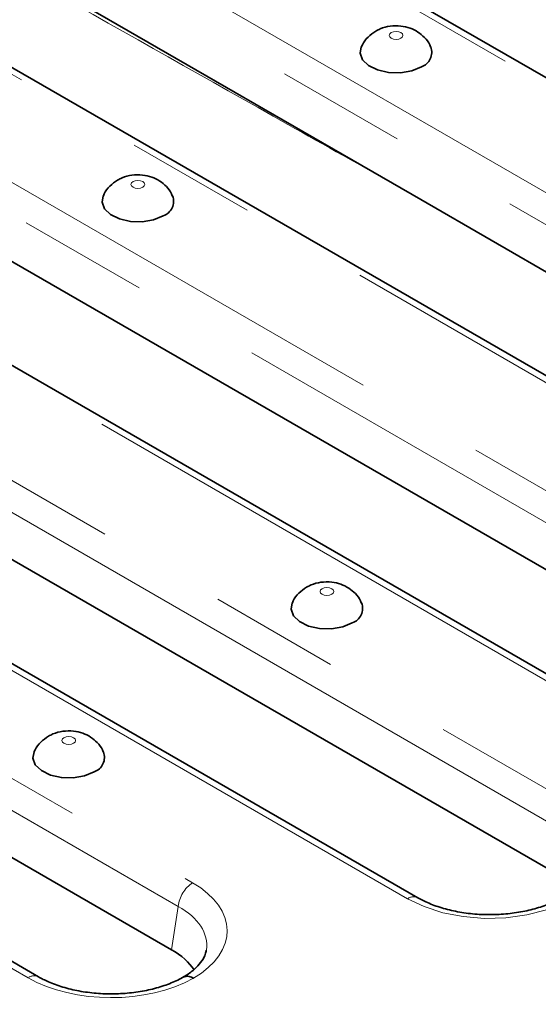
# Model space of a CAD drawing. Units: millimetres. Extents: x 8 to 902, y 1 to 631.
# Drawn here: x 833 to 838, y 571 to 580 of the extents above; entities that cross this region are included whole.
import ezdxf

# ---------------------------------------------------------------- set-up
doc = ezdxf.new("R2010")
doc.units = ezdxf.units.MM
doc.linetypes.add('PHANTOM', pattern=[12.7, 6.35, -1.27, 1.27, -1.27, 1.27, -1.27])

msp = doc.modelspace()

# ---------------------------------------------------------------- linework, layer by layer
at = {"color": 7, "linetype": 'PHANTOM', "lineweight": 18}
for p, q in [((844.0008, 576.1899), (833.9457, 581.9946)), ((833.0328, 581.4676), (843.0879, 575.663)), ((842.947, 575.4326), (832.892, 581.2372)), ((841.4835, 574.7367), (831.4284, 580.5414)), ((830.5155, 580.0144), (840.5706, 574.2098)), ((840.4297, 573.9793), (830.3747, 579.784)), ((838.9662, 573.2835), (828.9111, 579.0882)), ((827.9982, 578.5612), (838.0533, 572.7565)), ((837.9124, 572.5261), (827.8574, 578.3308)), ((836.4489, 571.8303), (826.3938, 577.635)), ((825.4809, 577.108), (834.3535, 571.986)), ((834.2126, 571.7556), (825.3401, 576.8776)), ((832.749, 571.0598), (823.8765, 576.1818)), ((834.1486, 571.3331), (834.2126, 571.7556))]:
    msp.add_line(p, q, dxfattribs=at)
at = {"color": 7, "linetype": 'Continuous', "lineweight": 35}
for p, q in [((844.1008, 576.1998), (834.0457, 582.0045)), ((836.5776, 578.6501), (832.8599, 580.7962)), ((841.5835, 574.7466), (831.5284, 580.5513)), ((840.3977, 573.5384), (830.3426, 579.343)), ((839.0662, 573.2934), (829.0111, 579.0981)), ((842.915, 574.9916), (836.5776, 578.6501)), ((836.5489, 571.8402), (826.4938, 577.6449)), ((834.1486, 571.3331), (825.308, 576.4366)), ((832.849, 571.0697), (823.9765, 576.1917)), ((837.8804, 572.0852), (831.543, 575.7437))]:
    msp.add_line(p, q, dxfattribs=at)
at = {"color": 7, "linetype": 'PHANTOM', "lineweight": 18, "flags": 128}
for points in [[(836.384, 580.2233), (836.3986, 580.2359), (836.4037, 580.2507), (836.3986, 580.2656), (836.384, 580.2781), (836.3623, 580.2865), (836.3366, 580.2895), (836.3109, 580.2865), (836.2891, 580.2781), (836.2745, 580.2656), (836.2694, 580.2507), (836.2745, 580.2359), (836.2891, 580.2233), (836.3109, 580.2149), (836.3366, 580.212), (836.3623, 580.2149), (836.384, 580.2233)], [(833.8667, 578.7701), (833.8813, 578.7827), (833.8864, 578.7975), (833.8813, 578.8123), (833.8667, 578.8249), (833.845, 578.8333), (833.8193, 578.8363), (833.7936, 578.8333), (833.7718, 578.8249), (833.7572, 578.8123), (833.7521, 578.7975), (833.7572, 578.7827), (833.7718, 578.7701), (833.7936, 578.7617), (833.8193, 578.7587), (833.845, 578.7617), (833.8667, 578.7701)], [(835.7099, 574.7996), (835.7245, 574.8122), (835.7296, 574.827), (835.7245, 574.8419), (835.7099, 574.8545), (835.6881, 574.8629), (835.6624, 574.8658), (835.6367, 574.8629), (835.615, 574.8545), (835.6004, 574.8419), (835.5953, 574.827), (835.6004, 574.8122), (835.615, 574.7996), (835.6367, 574.7912), (835.6624, 574.7883), (835.6881, 574.7912), (835.7099, 574.7996)], [(833.1926, 573.3464), (833.2072, 573.359), (833.2123, 573.3738), (833.2072, 573.3887), (833.1926, 573.4013), (833.1708, 573.4097), (833.1451, 573.4126), (833.1194, 573.4097), (833.0977, 573.4013), (833.0831, 573.3887), (833.078, 573.3738), (833.0831, 573.359), (833.0977, 573.3464), (833.1194, 573.338), (833.1451, 573.3351), (833.1708, 573.338), (833.1926, 573.3464)], [(838.0533, 572.7565), (838.187, 572.6636), (838.2889, 572.558), (838.3555, 572.4434), (838.3844, 572.3237), (838.3747, 572.203), (838.3268, 572.0853), (838.2422, 571.9747), (838.1239, 571.875), (837.9759, 571.7896), (837.8031, 571.7213), (837.6116, 571.6724), (837.4078, 571.6448), (837.1987, 571.6392), (836.9913, 571.6559), (836.7928, 571.6943), (836.6099, 571.7531), (836.4489, 571.8303)]]:
    msp.add_lwpolyline(points, dxfattribs=at)
at = {"color": 7, "linetype": 'Continuous', "lineweight": 35, "flags": 128}
for points in [[(835.9979, 580.1385), (835.9869, 580.0791), (836.0105, 580.014), (836.0695, 579.9568), (836.1574, 579.9138), (836.2647, 579.8897), (836.3798, 579.8869), (836.4903, 579.9059), (836.584, 579.9445)], [(833.4806, 578.6853), (833.4696, 578.6259), (833.4932, 578.5608), (833.5522, 578.5036), (833.6401, 578.4606), (833.7474, 578.4365), (833.8625, 578.4337), (833.973, 578.4527), (834.0667, 578.4913)], [(835.3238, 574.7149), (835.3127, 574.6554), (835.3364, 574.5903), (835.3954, 574.5332), (835.4833, 574.4902), (835.5906, 574.466), (835.7057, 574.4632), (835.8162, 574.4822), (835.9099, 574.5209)], [(832.8065, 573.2617), (832.7954, 573.2022), (832.8191, 573.1371), (832.8781, 573.0799), (832.966, 573.037), (833.0733, 573.0128), (833.1884, 573.01), (833.2989, 573.029), (833.3926, 573.0677)]]:
    msp.add_lwpolyline(points, dxfattribs=at)
at = {"color": 7, "linetype": 'Continuous', "lineweight": 35}
for centre in [(836.5347, 580.0861), (834.0174, 578.6329), (835.8606, 574.6624), (833.3433, 573.2092)]:
    msp.add_arc(centre, 0.1499, 289.20624, 20.6865, dxfattribs=at)
at = {"color": 7, "linetype": 'PHANTOM', "lineweight": 18}
for centre, radius, start, end in [((834.5218, 571.7248), 0.3108, 122.80086, 174.311), ((836.507, 571.7528), 0.097, 64.59126, 126.87982), ((832.8072, 570.9823), 0.0969, 64.52716, 126.88611)]:
    msp.add_arc(centre, radius, start, end, dxfattribs=at)
for centre, major_axis, ratio, start_param, end_param in [((833.531, 571.5184), (1.1588, 0), 0.572919, 5.511215, 7.064785), ((833.531, 571.355), (0.9601, 0.0297), 0.570737, 6.187957, 7.047106), ((833.5591, 571.5346), (1.15, 0), 0.58169, 3.930789, 5.484359)]:
    msp.add_ellipse(centre, major_axis=major_axis, ratio=ratio, start_param=start_param, end_param=end_param, dxfattribs=at)
at = {"color": 7, "linetype": 'Continuous', "lineweight": 35}
msp.add_ellipse((833.4691, 570.9468), major_axis=(0.9572, 0), ratio=0.572919, start_param=0.353056, end_param=0.7816, dxfattribs=at)
at = {"color": 7, "linetype": 'PHANTOM', "lineweight": 18}
msp.add_open_spline([(836.3587, 578.7765), (836.0001, 578.978), (834.8629, 579.6174), (833.7256, 580.2616), (832.9469, 580.7027)], degree=3, knots=[0, 0, 0, 0, 0.3153059, 1, 1, 1, 1], dxfattribs=at)
at = {"color": 7, "linetype": 'Continuous', "lineweight": 35}
for points, knots in [([(836.6721, 580.1395), (836.6699, 580.1461), (836.6584, 580.1804), (836.6163, 580.2311), (836.5514, 580.2866), (836.4721, 580.3251), (836.3797, 580.3463), (836.2797, 580.3447), (836.1971, 580.3234), (836.1535, 580.3005), (836.1391, 580.293)], [0, 0, 0, 0, 0.0338786, 0.1737721, 0.3090797, 0.4466718, 0.5948218, 0.7618086, 0.9216065, 1, 1, 1, 1]), ([(836.1391, 580.293), (836.113, 580.2747), (836.0615, 580.2386), (836.0152, 580.182), (836.003, 580.1455), (836.0007, 580.1386)], [0, 0, 0, 0, 0.454736, 0.89656, 1, 1, 1, 1]), ([(833.6218, 578.8398), (833.5957, 578.8215), (833.5442, 578.7853), (833.4979, 578.7288), (833.4857, 578.6923), (833.4834, 578.6854)], [0, 0, 0, 0, 0.454736, 0.89656, 1, 1, 1, 1]), ([(834.1548, 578.6863), (834.1526, 578.6929), (834.1411, 578.7271), (834.099, 578.7779), (834.0341, 578.8334), (833.9548, 578.8718), (833.8624, 578.8931), (833.7624, 578.8915), (833.6798, 578.8702), (833.6362, 578.8473), (833.6218, 578.8398)], [0, 0, 0, 0, 0.0338786, 0.1737721, 0.3090797, 0.4466718, 0.5948218, 0.7618086, 0.9216065, 1, 1, 1, 1]), ([(835.465, 574.8693), (835.4388, 574.851), (835.3873, 574.8149), (835.3411, 574.7583), (835.3289, 574.7218), (835.3265, 574.7149)], [0, 0, 0, 0, 0.454736, 0.89656, 1, 1, 1, 1]), ([(835.998, 574.7158), (835.9958, 574.7225), (835.9843, 574.7567), (835.9422, 574.8074), (835.8773, 574.863), (835.798, 574.9014), (835.7056, 574.9226), (835.6056, 574.921), (835.523, 574.8998), (835.4793, 574.8769), (835.465, 574.8693)], [0, 0, 0, 0, 0.033879, 0.173772, 0.30908, 0.446672, 0.594822, 0.761809, 0.921606, 1, 1, 1, 1]), ([(833.4807, 573.2626), (833.4785, 573.2693), (833.467, 573.3035), (833.4249, 573.3542), (833.36, 573.4098), (833.2807, 573.4482), (833.1883, 573.4694), (833.0883, 573.4678), (833.0057, 573.4465), (832.962, 573.4236), (832.9477, 573.4161)], [0, 0, 0, 0, 0.033879, 0.173772, 0.30908, 0.446672, 0.594822, 0.761809, 0.921606, 1, 1, 1, 1]), ([(832.9477, 573.4161), (832.9215, 573.3978), (832.87, 573.3617), (832.8238, 573.3051), (832.8116, 573.2686), (832.8092, 573.2617)], [0, 0, 0, 0, 0.454736, 0.89656, 1, 1, 1, 1]), ([(838.1817, 572.1106), (838.1799, 572.0943), (838.1762, 572.0603), (838.1425, 571.9995), (838.0839, 571.9316), (837.9969, 571.8634), (837.8826, 571.8), (837.7467, 571.7468), (837.5935, 571.7066), (837.4278, 571.6813), (837.2554, 571.6724), (837.0826, 571.6804), (836.9156, 571.7051), (836.7612, 571.7451), (836.6383, 571.7919), (836.5743, 571.8265), (836.5489, 571.8402)], [0, 0, 0, 0, 0.06657, 0.139119, 0.208542, 0.282523, 0.355784, 0.429209, 0.503228, 0.577823, 0.652807, 0.727942, 0.802939, 0.877504, 0.951398, 1, 1, 1, 1]), ([(834.4848, 571.3298), (834.4833, 571.3158), (834.4799, 571.2839), (834.448, 571.2256), (834.3899, 571.1572), (834.3208, 571.1012), (834.269, 571.07), (834.2537, 571.0607)], [0, 0, 0, 0, 0.185363, 0.424296, 0.652896, 0.896864, 1, 1, 1, 1]), ([(834.269, 571.0696), (834.249, 571.0586), (834.1907, 571.0267), (834.0766, 570.9806), (833.9243, 570.9382), (833.7589, 570.9108), (833.5862, 570.8997), (833.4124, 570.9056), (833.2435, 570.9281), (833.086, 570.9664), (832.9523, 571.0146), (832.881, 571.0526), (832.849, 571.0697)], [0, 0, 0, 0, 0.055064, 0.16115, 0.267893, 0.375259, 0.483071, 0.591083, 0.699004, 0.806506, 0.913321, 1, 1, 1, 1]), ([(834.3613, 571.0553), (834.3598, 571.0561), (834.3535, 571.0597), (834.3315, 571.0702), (834.2965, 571.0789), (834.2732, 571.0693), (834.262, 571.0646)], [0, 0, 0, 0, 0.041368, 0.1707844, 0.6018013, 1, 1, 1, 1])]:
    msp.add_open_spline(points, degree=3, knots=knots, dxfattribs=at)

doc.saveas('drawing.dxf')
